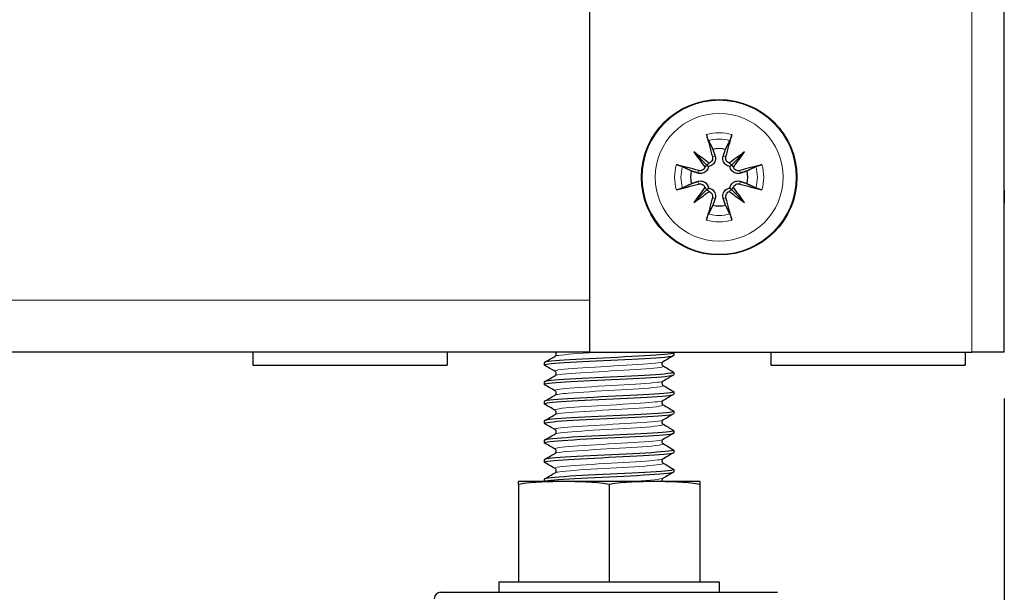
# Model space of a CAD drawing. Units: millimetres. Extents: x -5 to 1217, y 0 to 807.
# Drawn here: x 991 to 1067, y 273 to 317 of the extents above; entities that cross this region are included whole.
import ezdxf

# ---------------------------------------------------------------- set-up
doc = ezdxf.new("R2010")
doc.units = ezdxf.units.MM
for name, color, linetype, lineweight in [('Dimension', 7, 'Continuous', 15), ('Dimension @ 7.1429', 7, 'Continuous', 15), ('Visible (ISO)', 7, 'Continuous', 25), ('Visible Narrow (ISO)', 7, 'Continuous', 15)]:
    doc.layers.add(name, color=color, linetype=linetype, lineweight=lineweight)
doc.styles.add('titelhoek', font='arial.ttf')
doc.dimstyles.get("Standard").update_dxf_attribs({"dimtxt": 2.5, "dimasz": 2.5, "dimexe": 0.5, "dimexo": 0.5, "dimgap": 0.5, "dimtad": 1, "dimtxsty": 'titelhoek', "dimcen": 0, "dimadec": 0, "dimazin": 2, "dimtfac": 1, "dimtofl": 0, "dimtmove": 0, "dimatfit": 3, "dimfxl": 0, "dimtolj": 1, "dimtzin": 0, "dimarcsym": 0})

# ---------------------------------------------------------------- blocks, each defined once
blk = doc.blocks.new('*D18')
at = {"layer": 'Defpoints', "color": 0, "transparency": 16777216}
for p in [(767, 302.5), (1067, 291.65), (1067, 219.755)]:
    blk.add_point(p, dxfattribs=at)
at = {"layer": 'Dimension', "color": 0, "linetype": 'ByBlock', "lineweight": -2, "transparency": 16777216}
for p, q in [((767, 298.929), (767, 216.184)), ((1067, 288.079), (1067, 216.184)), ((784.857, 219.755), (1049.143, 219.755))]:
    blk.add_line(p, q, dxfattribs=at)
at = {"layer": 'Dimension', "color": 0, "transparency": 16777216}
for points in [[(784.857, 222.732), (784.857, 216.779), (767, 219.755)], [(1049.143, 222.732), (1049.143, 216.779), (1067, 219.755)]]:
    blk.add_solid(points, dxfattribs=at)
at = {"layer": 'Dimension', "color": 0, "transparency": 16777216, "insert": (917, 232.45), "char_height": 17.8571, "attachment_point": 5, "style": 'titelhoek'}
blk.add_mtext('\\A1;300', dxfattribs=at)

msp = doc.modelspace()

# ---------------------------------------------------------------- linework, layer by layer
at = {"layer": 'Visible (ISO)'}
for p, q in [((1035, 449), (1035, 291.65)), ((1067, 291.65), (1067, 449)), ((1043.046, 307.104), (1044.033, 306.117)), ((1046.954, 307.104), (1045.967, 306.117)), ((1044.033, 306.117), (1044.163, 305.987)), ((1045.967, 306.117), (1045.837, 305.987)), ((1043.046, 303.196), (1044.033, 304.183)), ((1044.033, 304.183), (1044.163, 304.313)), ((1045.967, 304.183), (1045.837, 304.313)), ((1046.954, 303.196), (1045.967, 304.183)), ((1067, 304.15), (1067.01, 304.15)), ((1067.01, 304.15), (1067.01, 303.15)), ((1067, 303.15), (1067.01, 303.15)), ((1035, 291.65), (917.5, 291.65)), ((1009, 291.65), (1009, 290.65)), ((1024, 291.65), (1024, 290.65)), ((1035, 291.65), (1064.5, 291.65)), ((1041.5, 291.587), (1041.5, 291.4)), ((1049, 291.65), (1049, 290.65)), ((1064, 291.65), (1064, 290.65)), ((1067, 291.65), (1064.5, 291.65)), ((1009, 290.65), (1024, 290.65)), ((1031.5, 290.837), (1031.5, 290.65)), ((1049, 290.65), (1064, 290.65)), ((1041.5, 290.087), (1041.5, 289.9)), ((1031.5, 289.337), (1031.5, 289.15)), ((1041.5, 288.587), (1041.5, 288.4)), ((1031.5, 287.837), (1031.5, 287.65)), ((1041.5, 287.087), (1041.5, 286.9)), ((1031.5, 286.337), (1031.5, 286.15)), ((1041.5, 285.587), (1041.5, 285.4)), ((1031.5, 284.837), (1031.5, 284.65)), ((1041.5, 284.087), (1041.5, 283.9)), ((1031.5, 283.337), (1031.5, 283.15)), ((1041.5, 282.587), (1041.5, 282.4)), ((1029.5, 281.434), (1029.5, 281.65)), ((1033, 281.65), (1029.5, 281.65)), ((1029.5, 281.434), (1029.5, 273.9)), ((1031.5, 281.837), (1031.5, 281.65)), ((1040, 281.65), (1033, 281.65)), ((1036.5, 281.434), (1036.5, 273.9)), ((1043.5, 281.65), (1040, 281.65)), ((1043.5, 281.65), (1043.5, 281.434)), ((1043.5, 281.434), (1043.5, 273.9)), ((1028, 273.9), (1045, 273.9)), ((1028, 273.9), (1028, 273.1)), ((1045, 273.9), (1045, 273.1)), ((1023.5, 273.1), (1049.5, 273.1))]:
    msp.add_line(p, q, dxfattribs=at)
msp.add_circle((1045, 305.15), 6, dxfattribs=at)
for centre, radius, start, end in [((1045, 305.15), 2.211, 77.19943, 102.80057), ((1045, 305.15), 2.211, 167.19943, 192.80057), ((1045, 305.15), 2.211, 347.19943, 12.80057), ((1045, 305.15), 2.211, 257.19943, 282.80057), ((1023.5, 272.6), 0.5, 90, 180)]:
    msp.add_arc(centre, radius, start, end, dxfattribs=at)
for centre, major_axis, ratio, start_param, end_param in [((1045.767, 305.373), (2.777, -9.573), 0.087156, 4.359751, 4.543694), ((1044.233, 305.373), (2.777, 9.573), 0.087156, 4.881084, 5.065027), ((1046.044, 305.973), (-6.137, 7.779), 0.173648, 1.290109, 1.440199), ((1044.177, 304.106), (7.779, -6.137), 0.173648, 1.701394, 1.851484), ((1045.823, 304.106), (7.779, 6.137), 0.173648, 1.290109, 1.440199), ((1043.956, 305.973), (-6.137, -7.779), 0.173648, 1.701394, 1.851484), ((1044.777, 304.383), (-9.573, 2.777), 0.087156, 4.881084, 5.065027), ((1043.677, 306.186), (-0.31, -0.245), 0.868224, 1.622036, 2.21208), ((1043.964, 306.473), (-0.245, -0.31), 0.868224, 0.929512, 1.519557), ((1046.036, 306.473), (-0.245, 0.31), 0.868224, 1.622036, 2.21208), ((1046.323, 306.186), (-0.31, 0.245), 0.868224, 0.929512, 1.519557), ((1045.223, 304.383), (-9.573, -2.777), 0.087156, 4.359751, 4.543694), ((1044.777, 305.917), (9.573, 2.777), 0.087156, 4.359751, 4.543694), ((1046.044, 304.327), (6.137, 7.779), 0.173648, 1.701394, 1.851484), ((1044.177, 306.194), (-7.779, -6.137), 0.173648, 1.290109, 1.440199), ((1043.677, 304.114), (0.31, -0.245), 0.868224, 0.929512, 1.519557), ((1043.964, 303.827), (0.245, -0.31), 0.868224, 1.622036, 2.21208), ((1046.036, 303.827), (0.245, 0.31), 0.868224, 0.929512, 1.519557), ((1045.823, 306.194), (-7.779, 6.137), 0.173648, 1.701394, 1.851484), ((1046.323, 304.114), (0.31, 0.245), 0.868224, 1.622036, 2.21208), ((1043.956, 304.327), (6.137, -7.779), 0.173648, 1.290109, 1.440199), ((1045.223, 305.917), (9.573, -2.777), 0.087156, 4.881084, 5.065027), ((1045.767, 304.927), (-2.777, -9.573), 0.087156, 4.881084, 5.065027), ((1044.233, 304.927), (-2.777, 9.573), 0.087156, 4.359751, 4.543694)]:
    msp.add_ellipse(centre, major_axis=major_axis, ratio=ratio, start_param=start_param, end_param=end_param, dxfattribs=at)
for points, knots in [([(1044.18, 307.981), (1044.171, 307.998), (1044.161, 308.024), (1044.138, 308.083), (1044.121, 308.13), (1044.093, 308.216), (1044.075, 308.272), (1044.049, 308.361), (1044.036, 308.41), (1044.025, 308.452)], [0.13629243, 0.13629243, 0.13629243, 0.13629243, 0.14844972, 0.14844972, 0.16326595, 0.16326595, 0.17805472, 0.17805472, 0.19124803, 0.19124803, 0.19124803, 0.19124803]), ([(1045.975, 308.452), (1045.964, 308.41), (1045.951, 308.361), (1045.925, 308.272), (1045.907, 308.216), (1045.879, 308.13), (1045.862, 308.083), (1045.839, 308.024), (1045.829, 307.998), (1045.82, 307.981)], [0.04616198, 0.04616198, 0.04616198, 0.04616198, 0.05935529, 0.05935529, 0.07414406, 0.07414406, 0.08896028, 0.08896028, 0.10111758, 0.10111758, 0.10111758, 0.10111758]), ([(1044.682, 306.8), (1044.692, 306.772), (1044.7, 306.743), (1044.716, 306.655), (1044.719, 306.59), (1044.704, 306.46), (1044.685, 306.395), (1044.636, 306.289), (1044.604, 306.238), (1044.525, 306.146), (1044.477, 306.106), (1044.378, 306.044), (1044.32, 306.019), (1044.229, 305.995), (1044.196, 305.99), (1044.163, 305.987)], [0.2376564, 0.2376564, 0.2376564, 0.2376564, 0.2475742, 0.2475742, 0.2679618, 0.2679618, 0.2883493, 0.2883493, 0.3058366, 0.3058366, 0.323324, 0.323324, 0.3408113, 0.3408113, 0.3505362, 0.3505362, 0.3505362, 0.3505362]), ([(1044.479, 306.741), (1044.492, 306.692), (1044.497, 306.637), (1044.484, 306.529), (1044.466, 306.476), (1044.416, 306.387), (1044.381, 306.345), (1044.303, 306.282), (1044.262, 306.26), (1044.22, 306.245)], [0, 0, 0, 0, 0.01549629, 0.01549629, 0.03099259, 0.03099259, 0.04628136, 0.04628136, 0.05926282, 0.05926282, 0.05926282, 0.05926282]), ([(1045.837, 305.987), (1045.804, 305.99), (1045.771, 305.995), (1045.68, 306.019), (1045.622, 306.044), (1045.523, 306.106), (1045.475, 306.146), (1045.396, 306.238), (1045.364, 306.289), (1045.315, 306.395), (1045.296, 306.46), (1045.281, 306.59), (1045.284, 306.655), (1045.295, 306.714), (1045.3, 306.743), (1045.308, 306.772), (1045.318, 306.8)], [-0.102962, -0.102962, -0.102962, -0.102962, -0.0932371, -0.0932371, -0.0757497, -0.0757497, -0.0582624, -0.0582624, -0.0407751, -0.0407751, -0.0203876, -0.0203876, 0, 0, 0, 0.0099178, 0.0099178, 0.0099178, 0.0099178]), ([(1045.78, 306.245), (1045.773, 306.247), (1045.766, 306.25), (1045.71, 306.274), (1045.664, 306.305), (1045.592, 306.376), (1045.56, 306.422), (1045.518, 306.521), (1045.507, 306.575), (1045.506, 306.664), (1045.511, 306.703), (1045.521, 306.741)], [0.04431628, 0.04431628, 0.04431628, 0.04431628, 0.04637204, 0.04637204, 0.06160912, 0.06160912, 0.07694669, 0.07694669, 0.09228426, 0.09228426, 0.10368785, 0.10368785, 0.10368785, 0.10368785]), ([(1041.698, 306.125), (1041.74, 306.114), (1041.789, 306.101), (1041.878, 306.075), (1041.934, 306.057), (1042.02, 306.029), (1042.067, 306.012), (1042.126, 305.989), (1042.152, 305.979), (1042.169, 305.97)], [0.04616198, 0.04616198, 0.04616198, 0.04616198, 0.05935529, 0.05935529, 0.07414406, 0.07414406, 0.08896028, 0.08896028, 0.10111758, 0.10111758, 0.10111758, 0.10111758]), ([(1044.163, 305.987), (1044.16, 305.954), (1044.155, 305.921), (1044.131, 305.83), (1044.106, 305.772), (1044.044, 305.673), (1044.004, 305.625), (1043.912, 305.546), (1043.861, 305.514), (1043.755, 305.465), (1043.69, 305.446), (1043.56, 305.431), (1043.495, 305.434), (1043.436, 305.445), (1043.407, 305.45), (1043.378, 305.458), (1043.35, 305.468)], [-0.102962, -0.102962, -0.102962, -0.102962, -0.0932371, -0.0932371, -0.0757497, -0.0757497, -0.0582624, -0.0582624, -0.0407751, -0.0407751, -0.0203876, -0.0203876, 0, 0, 0, 0.0099178, 0.0099178, 0.0099178, 0.0099178]), ([(1043.905, 305.93), (1043.903, 305.923), (1043.9, 305.917), (1043.877, 305.86), (1043.845, 305.814), (1043.774, 305.742), (1043.728, 305.71), (1043.629, 305.668), (1043.575, 305.657), (1043.486, 305.656), (1043.447, 305.661), (1043.409, 305.671)], [0.04431238, 0.04431238, 0.04431238, 0.04431238, 0.04631672, 0.04631672, 0.06160909, 0.06160909, 0.07694666, 0.07694666, 0.09228422, 0.09228422, 0.10368782, 0.10368782, 0.10368782, 0.10368782]), ([(1046.65, 305.468), (1046.622, 305.458), (1046.593, 305.45), (1046.505, 305.434), (1046.44, 305.431), (1046.31, 305.446), (1046.245, 305.465), (1046.139, 305.514), (1046.088, 305.546), (1045.996, 305.625), (1045.956, 305.673), (1045.894, 305.772), (1045.869, 305.83), (1045.845, 305.921), (1045.84, 305.954), (1045.837, 305.987)], [0.2376564, 0.2376564, 0.2376564, 0.2376564, 0.2475742, 0.2475742, 0.2679618, 0.2679618, 0.2883493, 0.2883493, 0.3058366, 0.3058366, 0.323324, 0.323324, 0.3408113, 0.3408113, 0.3505362, 0.3505362, 0.3505362, 0.3505362]), ([(1046.591, 305.671), (1046.542, 305.658), (1046.487, 305.653), (1046.378, 305.666), (1046.325, 305.684), (1046.236, 305.734), (1046.194, 305.77), (1046.132, 305.848), (1046.11, 305.889), (1046.095, 305.93)], [0, 0, 0, 0, 0.01554902, 0.01554902, 0.03109804, 0.03109804, 0.04633411, 0.04633411, 0.059263, 0.059263, 0.059263, 0.059263]), ([(1047.831, 305.97), (1047.848, 305.979), (1047.874, 305.989), (1047.933, 306.012), (1047.98, 306.029), (1048.066, 306.057), (1048.122, 306.075), (1048.211, 306.101), (1048.26, 306.114), (1048.302, 306.125)], [0.13629243, 0.13629243, 0.13629243, 0.13629243, 0.14844972, 0.14844972, 0.16326595, 0.16326595, 0.17805472, 0.17805472, 0.19124803, 0.19124803, 0.19124803, 0.19124803]), ([(1043.35, 304.832), (1043.378, 304.842), (1043.407, 304.85), (1043.495, 304.866), (1043.56, 304.869), (1043.69, 304.854), (1043.755, 304.835), (1043.861, 304.786), (1043.912, 304.754), (1044.004, 304.675), (1044.044, 304.627), (1044.106, 304.528), (1044.131, 304.47), (1044.155, 304.379), (1044.16, 304.346), (1044.163, 304.313)], [0.2376564, 0.2376564, 0.2376564, 0.2376564, 0.2475742, 0.2475742, 0.2679618, 0.2679618, 0.2883493, 0.2883493, 0.3058366, 0.3058366, 0.323324, 0.323324, 0.3408113, 0.3408113, 0.3505362, 0.3505362, 0.3505362, 0.3505362]), ([(1045.837, 304.313), (1045.84, 304.346), (1045.845, 304.379), (1045.869, 304.47), (1045.894, 304.528), (1045.956, 304.627), (1045.996, 304.675), (1046.088, 304.754), (1046.139, 304.786), (1046.245, 304.835), (1046.31, 304.854), (1046.44, 304.869), (1046.505, 304.866), (1046.564, 304.855), (1046.593, 304.85), (1046.622, 304.842), (1046.65, 304.832)], [-0.102962, -0.102962, -0.102962, -0.102962, -0.0932371, -0.0932371, -0.0757497, -0.0757497, -0.0582624, -0.0582624, -0.0407751, -0.0407751, -0.0203876, -0.0203876, 0, 0, 0, 0.0099178, 0.0099178, 0.0099178, 0.0099178]), ([(1042.169, 304.33), (1042.152, 304.321), (1042.126, 304.311), (1042.067, 304.288), (1042.02, 304.271), (1041.934, 304.243), (1041.878, 304.225), (1041.789, 304.199), (1041.74, 304.186), (1041.698, 304.175)], [0.13629243, 0.13629243, 0.13629243, 0.13629243, 0.14844972, 0.14844972, 0.16326595, 0.16326595, 0.17805472, 0.17805472, 0.19124803, 0.19124803, 0.19124803, 0.19124803]), ([(1043.409, 304.629), (1043.458, 304.642), (1043.513, 304.647), (1043.622, 304.634), (1043.675, 304.616), (1043.764, 304.566), (1043.806, 304.53), (1043.868, 304.452), (1043.89, 304.411), (1043.905, 304.37)], [0, 0, 0, 0, 0.01554902, 0.01554902, 0.03109804, 0.03109804, 0.04633411, 0.04633411, 0.059263, 0.059263, 0.059263, 0.059263]), ([(1044.163, 304.313), (1044.196, 304.31), (1044.229, 304.305), (1044.32, 304.281), (1044.378, 304.256), (1044.477, 304.194), (1044.525, 304.154), (1044.604, 304.062), (1044.636, 304.011), (1044.685, 303.905), (1044.704, 303.84), (1044.719, 303.71), (1044.716, 303.645), (1044.705, 303.586), (1044.7, 303.557), (1044.692, 303.528), (1044.682, 303.5)], [-0.102962, -0.102962, -0.102962, -0.102962, -0.0932371, -0.0932371, -0.0757497, -0.0757497, -0.0582624, -0.0582624, -0.0407751, -0.0407751, -0.0203876, -0.0203876, 0, 0, 0, 0.0099178, 0.0099178, 0.0099178, 0.0099178]), ([(1044.22, 304.055), (1044.227, 304.053), (1044.234, 304.05), (1044.29, 304.026), (1044.336, 303.995), (1044.408, 303.924), (1044.44, 303.878), (1044.482, 303.779), (1044.493, 303.725), (1044.494, 303.636), (1044.489, 303.597), (1044.479, 303.559)], [0.04431628, 0.04431628, 0.04431628, 0.04431628, 0.04637204, 0.04637204, 0.06160912, 0.06160912, 0.07694669, 0.07694669, 0.09228426, 0.09228426, 0.10368785, 0.10368785, 0.10368785, 0.10368785]), ([(1045.318, 303.5), (1045.308, 303.528), (1045.3, 303.557), (1045.284, 303.645), (1045.281, 303.71), (1045.296, 303.84), (1045.315, 303.905), (1045.364, 304.011), (1045.396, 304.062), (1045.475, 304.154), (1045.523, 304.194), (1045.622, 304.256), (1045.68, 304.281), (1045.771, 304.305), (1045.804, 304.31), (1045.837, 304.313)], [0.2376564, 0.2376564, 0.2376564, 0.2376564, 0.2475742, 0.2475742, 0.2679618, 0.2679618, 0.2883493, 0.2883493, 0.3058366, 0.3058366, 0.323324, 0.323324, 0.3408113, 0.3408113, 0.3505362, 0.3505362, 0.3505362, 0.3505362]), ([(1045.521, 303.559), (1045.508, 303.608), (1045.503, 303.663), (1045.516, 303.772), (1045.534, 303.825), (1045.584, 303.914), (1045.62, 303.956), (1045.698, 304.018), (1045.739, 304.04), (1045.78, 304.055)], [0, 0, 0, 0, 0.01554902, 0.01554902, 0.03109804, 0.03109804, 0.04633411, 0.04633411, 0.059263, 0.059263, 0.059263, 0.059263]), ([(1046.095, 304.37), (1046.097, 304.377), (1046.1, 304.383), (1046.123, 304.44), (1046.155, 304.486), (1046.226, 304.558), (1046.272, 304.59), (1046.371, 304.632), (1046.425, 304.643), (1046.514, 304.644), (1046.553, 304.639), (1046.591, 304.629)], [0.04431238, 0.04431238, 0.04431238, 0.04431238, 0.04631672, 0.04631672, 0.06160909, 0.06160909, 0.07694666, 0.07694666, 0.09228422, 0.09228422, 0.10368782, 0.10368782, 0.10368782, 0.10368782]), ([(1048.302, 304.175), (1048.26, 304.186), (1048.211, 304.199), (1048.122, 304.225), (1048.066, 304.243), (1047.98, 304.271), (1047.933, 304.288), (1047.874, 304.311), (1047.848, 304.321), (1047.831, 304.33)], [0.04616198, 0.04616198, 0.04616198, 0.04616198, 0.05935529, 0.05935529, 0.07414406, 0.07414406, 0.08896028, 0.08896028, 0.10111758, 0.10111758, 0.10111758, 0.10111758]), ([(1044.025, 301.848), (1044.036, 301.89), (1044.049, 301.939), (1044.075, 302.028), (1044.093, 302.084), (1044.121, 302.17), (1044.138, 302.217), (1044.161, 302.276), (1044.171, 302.302), (1044.18, 302.319)], [0.04616198, 0.04616198, 0.04616198, 0.04616198, 0.05935529, 0.05935529, 0.07414406, 0.07414406, 0.08896028, 0.08896028, 0.10111758, 0.10111758, 0.10111758, 0.10111758]), ([(1045.82, 302.319), (1045.829, 302.302), (1045.839, 302.276), (1045.862, 302.217), (1045.879, 302.17), (1045.907, 302.084), (1045.925, 302.028), (1045.951, 301.939), (1045.964, 301.89), (1045.975, 301.848)], [0.13629243, 0.13629243, 0.13629243, 0.13629243, 0.14844972, 0.14844972, 0.16326595, 0.16326595, 0.17805472, 0.17805472, 0.19124803, 0.19124803, 0.19124803, 0.19124803]), ([(1031.517, 290.63), (1031.517, 290.63), (1031.517, 290.63), (1031.517, 290.63), (1031.395, 290.702), (1031.98, 290.773), (1033.063, 290.844), (1034.146, 290.915), (1035.704, 290.986), (1037.182, 291.058), (1038.659, 291.129), (1040.024, 291.2), (1040.79, 291.271), (1041.252, 291.314), (1041.49, 291.357), (1041.492, 291.4)], [-270.25948, -270.25948, -270.25948, -270.25948, -270.258698, -270.258698, -270.258698, -269.364042, -269.364042, -269.364042, -268.469425, -268.469425, -268.469425, -267.574845, -267.574845, -267.574845, -267.035376, -267.035376, -267.035376, -267.035376]), ([(1041.475, 291.607), (1041.53, 291.576), (1041.46, 291.544), (1041.257, 291.513), (1040.795, 291.441), (1039.659, 291.37), (1038.256, 291.298), (1036.854, 291.227), (1035.217, 291.155), (1033.932, 291.084), (1032.648, 291.012), (1031.744, 290.941), (1031.544, 290.869), (1031.515, 290.859), (1031.501, 290.848), (1031.502, 290.837)], [260.669679, 260.669679, 260.669679, 260.669679, 261.065379, 261.065379, 261.065379, 261.96408, 261.96408, 261.96408, 262.862373, 262.862373, 262.862373, 263.760269, 263.760269, 263.760269, 263.893783, 263.893783, 263.893783, 263.893783]), ([(1032.332, 291.33), (1032.337, 291.333), (1032.346, 291.338), (1032.367, 291.358), (1032.378, 291.369), (1032.403, 291.408), (1032.416, 291.44), (1032.422, 291.504), (1032.418, 291.535), (1032.399, 291.588), (1032.385, 291.609), (1032.361, 291.637), (1032.351, 291.645), (1032.344, 291.65)], [0, 0, 0, 0, 0.01558301, 0.01558301, 0.02719724, 0.02719724, 0.04331515, 0.04331515, 0.05712914, 0.05712914, 0.07132672, 0.07132672, 0.08387426, 0.08387426, 0.08387426, 0.08387426]), ([(1040.668, 290.908), (1040.663, 290.905), (1040.654, 290.899), (1040.633, 290.88), (1040.622, 290.868), (1040.597, 290.829), (1040.584, 290.797), (1040.578, 290.733), (1040.582, 290.702), (1040.601, 290.65), (1040.615, 290.628), (1040.641, 290.599), (1040.652, 290.59), (1040.663, 290.583), (1040.666, 290.581), (1040.668, 290.58)], [0, 0, 0, 0, 0.01558301, 0.01558301, 0.02719724, 0.02719724, 0.04331515, 0.04331515, 0.05712914, 0.05712914, 0.07132672, 0.07132672, 0.08578818, 0.08578818, 0.09248362, 0.09248362, 0.09248362, 0.09248362]), ([(1031.517, 289.13), (1031.514, 289.132), (1031.512, 289.134), (1031.51, 289.135), (1031.417, 289.206), (1032.032, 289.278), (1033.136, 289.349), (1034.239, 289.42), (1035.808, 289.491), (1037.281, 289.562), (1038.754, 289.634), (1040.101, 289.705), (1040.841, 289.776), (1041.27, 289.817), (1041.49, 289.859), (1041.492, 289.9)], [-276.542665, -276.542665, -276.542665, -276.542665, -276.522372, -276.522372, -276.522372, -275.627444, -275.627444, -275.627444, -274.732556, -274.732556, -274.732556, -273.837706, -273.837706, -273.837706, -273.318561, -273.318561, -273.318561, -273.318561]), ([(1041.475, 290.107), (1041.531, 290.075), (1041.457, 290.043), (1041.246, 290.011), (1040.776, 289.94), (1039.637, 289.868), (1038.237, 289.797), (1036.837, 289.726), (1035.205, 289.655), (1033.925, 289.583), (1032.646, 289.512), (1031.745, 289.441), (1031.545, 289.37), (1031.515, 289.359), (1031.501, 289.348), (1031.502, 289.337)], [266.952864, 266.952864, 266.952864, 266.952864, 267.355436, 267.355436, 267.355436, 268.25148, 268.25148, 268.25148, 269.147182, 269.147182, 269.147182, 270.042552, 270.042552, 270.042552, 270.176968, 270.176968, 270.176968, 270.176968]), ([(1032.332, 289.83), (1032.337, 289.833), (1032.346, 289.838), (1032.367, 289.858), (1032.378, 289.869), (1032.403, 289.908), (1032.416, 289.94), (1032.422, 290.004), (1032.418, 290.035), (1032.399, 290.088), (1032.385, 290.109), (1032.359, 290.139), (1032.348, 290.147), (1032.337, 290.155), (1032.334, 290.156), (1032.332, 290.158)], [0, 0, 0, 0, 0.01558301, 0.01558301, 0.02719724, 0.02719724, 0.04331515, 0.04331515, 0.05712914, 0.05712914, 0.07132672, 0.07132672, 0.08578818, 0.08578818, 0.09248362, 0.09248362, 0.09248362, 0.09248362]), ([(1040.668, 289.408), (1040.663, 289.405), (1040.654, 289.399), (1040.633, 289.38), (1040.622, 289.368), (1040.597, 289.329), (1040.584, 289.297), (1040.578, 289.233), (1040.582, 289.202), (1040.601, 289.15), (1040.615, 289.128), (1040.641, 289.099), (1040.652, 289.09), (1040.663, 289.083), (1040.666, 289.081), (1040.668, 289.08)], [0, 0, 0, 0, 0.01558301, 0.01558301, 0.02719724, 0.02719724, 0.04331515, 0.04331515, 0.05712914, 0.05712914, 0.07132672, 0.07132672, 0.08578818, 0.08578818, 0.09248362, 0.09248362, 0.09248362, 0.09248362]), ([(1031.517, 287.63), (1031.512, 287.633), (1031.508, 287.636), (1031.505, 287.639), (1031.438, 287.711), (1032.081, 287.782), (1033.202, 287.853), (1034.324, 287.924), (1035.901, 287.996), (1037.37, 288.067), (1038.839, 288.138), (1040.17, 288.209), (1040.886, 288.28), (1041.287, 288.32), (1041.491, 288.36), (1041.492, 288.4)], [-282.82585, -282.82585, -282.82585, -282.82585, -282.787981, -282.787981, -282.787981, -281.892774, -281.892774, -281.892774, -280.997607, -280.997607, -280.997607, -280.10248, -280.10248, -280.10248, -279.601746, -279.601746, -279.601746, -279.601746]), ([(1041.474, 288.607), (1041.532, 288.574), (1041.451, 288.541), (1041.222, 288.508), (1040.725, 288.435), (1039.544, 288.363), (1038.112, 288.291), (1036.682, 288.219), (1035.033, 288.147), (1033.768, 288.074), (1032.504, 288.002), (1031.651, 287.93), (1031.519, 287.858), (1031.506, 287.851), (1031.5, 287.844), (1031.501, 287.837)], [273.236049, 273.236049, 273.236049, 273.236049, 273.65337, 273.65337, 273.65337, 274.561014, 274.561014, 274.561014, 275.467496, 275.467496, 275.467496, 276.372857, 276.372857, 276.372857, 276.460154, 276.460154, 276.460154, 276.460154]), ([(1032.332, 288.33), (1032.337, 288.333), (1032.346, 288.338), (1032.367, 288.358), (1032.378, 288.369), (1032.403, 288.408), (1032.416, 288.44), (1032.422, 288.504), (1032.418, 288.535), (1032.399, 288.588), (1032.385, 288.609), (1032.359, 288.639), (1032.348, 288.647), (1032.337, 288.655), (1032.334, 288.656), (1032.332, 288.658)], [0, 0, 0, 0, 0.01558301, 0.01558301, 0.02719724, 0.02719724, 0.04331515, 0.04331515, 0.05712914, 0.05712914, 0.07132672, 0.07132672, 0.08578818, 0.08578818, 0.09248362, 0.09248362, 0.09248362, 0.09248362]), ([(1040.668, 287.908), (1040.663, 287.905), (1040.654, 287.899), (1040.633, 287.88), (1040.622, 287.868), (1040.597, 287.829), (1040.584, 287.797), (1040.578, 287.733), (1040.582, 287.702), (1040.601, 287.65), (1040.615, 287.628), (1040.641, 287.599), (1040.652, 287.59), (1040.663, 287.583), (1040.666, 287.581), (1040.668, 287.58)], [0, 0, 0, 0, 0.01558301, 0.01558301, 0.02719724, 0.02719724, 0.04331515, 0.04331515, 0.05712914, 0.05712914, 0.07132672, 0.07132672, 0.08578818, 0.08578818, 0.09248362, 0.09248362, 0.09248362, 0.09248362]), ([(1031.517, 286.13), (1031.51, 286.135), (1031.505, 286.139), (1031.502, 286.143), (1031.459, 286.214), (1032.125, 286.286), (1033.262, 286.357), (1034.4, 286.428), (1035.984, 286.499), (1037.45, 286.571), (1038.915, 286.642), (1040.23, 286.713), (1040.925, 286.784), (1041.301, 286.823), (1041.491, 286.861), (1041.492, 286.9)], [-289.109036, -289.109036, -289.109036, -289.109036, -289.055572, -289.055572, -289.055572, -288.160079, -288.160079, -288.160079, -287.264626, -287.264626, -287.264626, -286.369215, -286.369215, -286.369215, -285.884931, -285.884931, -285.884931, -285.884931]), ([(1041.475, 287.107), (1041.538, 287.07), (1041.428, 287.033), (1041.139, 286.996), (1040.58, 286.925), (1039.36, 286.853), (1037.921, 286.781), (1036.484, 286.71), (1034.858, 286.638), (1033.631, 286.567), (1032.404, 286.495), (1031.6, 286.424), (1031.509, 286.352), (1031.503, 286.347), (1031.5, 286.342), (1031.501, 286.337)], [279.519235, 279.519235, 279.519235, 279.519235, 279.983909, 279.983909, 279.983909, 280.884275, 280.884275, 280.884275, 281.783761, 281.783761, 281.783761, 282.682406, 282.682406, 282.682406, 282.743339, 282.743339, 282.743339, 282.743339]), ([(1032.332, 286.83), (1032.337, 286.833), (1032.346, 286.838), (1032.367, 286.858), (1032.378, 286.869), (1032.403, 286.908), (1032.416, 286.94), (1032.422, 287.004), (1032.418, 287.035), (1032.399, 287.088), (1032.385, 287.109), (1032.359, 287.139), (1032.348, 287.147), (1032.337, 287.155), (1032.334, 287.156), (1032.332, 287.158)], [0, 0, 0, 0, 0.01558301, 0.01558301, 0.02719724, 0.02719724, 0.04331515, 0.04331515, 0.05712914, 0.05712914, 0.07132672, 0.07132672, 0.08578818, 0.08578818, 0.09248362, 0.09248362, 0.09248362, 0.09248362]), ([(1040.668, 286.408), (1040.663, 286.405), (1040.654, 286.399), (1040.633, 286.38), (1040.622, 286.368), (1040.597, 286.329), (1040.584, 286.297), (1040.578, 286.233), (1040.582, 286.202), (1040.601, 286.15), (1040.615, 286.128), (1040.641, 286.099), (1040.652, 286.09), (1040.663, 286.083), (1040.666, 286.081), (1040.668, 286.08)], [0, 0, 0, 0, 0.01558301, 0.01558301, 0.02719724, 0.02719724, 0.04331515, 0.04331515, 0.05712914, 0.05712914, 0.07132672, 0.07132672, 0.08578818, 0.08578818, 0.09248362, 0.09248362, 0.09248362, 0.09248362]), ([(1031.518, 284.63), (1031.508, 284.636), (1031.502, 284.641), (1031.501, 284.646), (1031.477, 284.718), (1032.164, 284.789), (1033.315, 284.86), (1034.466, 284.931), (1036.057, 285.003), (1037.519, 285.074), (1038.981, 285.145), (1040.282, 285.217), (1040.958, 285.288), (1041.313, 285.325), (1041.491, 285.363), (1041.492, 285.4)], [-295.392221, -295.392221, -295.392221, -295.392221, -295.325195, -295.325195, -295.325195, -294.429409, -294.429409, -294.429409, -293.533664, -293.533664, -293.533664, -292.637962, -292.637962, -292.637962, -292.168117, -292.168117, -292.168117, -292.168117]), ([(1041.475, 285.607), (1041.538, 285.57), (1041.427, 285.533), (1041.135, 285.496), (1040.576, 285.425), (1039.365, 285.353), (1037.936, 285.282), (1036.509, 285.211), (1034.892, 285.14), (1033.664, 285.069), (1032.419, 284.996), (1031.6, 284.924), (1031.509, 284.852), (1031.503, 284.847), (1031.5, 284.842), (1031.501, 284.837)], [285.80242, 285.80242, 285.80242, 285.80242, 286.26933, 286.26933, 286.26933, 287.164335, 287.164335, 287.164335, 288.058723, 288.058723, 288.058723, 288.966256, 288.966256, 288.966256, 289.026524, 289.026524, 289.026524, 289.026524]), ([(1032.332, 285.33), (1032.337, 285.333), (1032.346, 285.338), (1032.367, 285.358), (1032.378, 285.369), (1032.403, 285.408), (1032.416, 285.44), (1032.422, 285.504), (1032.418, 285.535), (1032.399, 285.588), (1032.385, 285.609), (1032.359, 285.639), (1032.348, 285.647), (1032.337, 285.655), (1032.334, 285.656), (1032.332, 285.658)], [0, 0, 0, 0, 0.01558301, 0.01558301, 0.02719724, 0.02719724, 0.04331515, 0.04331515, 0.05712914, 0.05712914, 0.07132672, 0.07132672, 0.08578818, 0.08578818, 0.09248362, 0.09248362, 0.09248362, 0.09248362]), ([(1040.668, 284.908), (1040.663, 284.905), (1040.654, 284.899), (1040.633, 284.88), (1040.622, 284.868), (1040.597, 284.829), (1040.584, 284.797), (1040.578, 284.733), (1040.582, 284.702), (1040.601, 284.65), (1040.615, 284.628), (1040.641, 284.599), (1040.652, 284.59), (1040.663, 284.583), (1040.666, 284.581), (1040.668, 284.58)], [0, 0, 0, 0, 0.01558301, 0.01558301, 0.02719724, 0.02719724, 0.04331515, 0.04331515, 0.05712914, 0.05712914, 0.07132672, 0.07132672, 0.08578818, 0.08578818, 0.09248362, 0.09248362, 0.09248362, 0.09248362]), ([(1031.518, 283.13), (1031.507, 283.137), (1031.501, 283.143), (1031.5, 283.149), (1031.494, 283.22), (1032.199, 283.292), (1033.361, 283.363), (1034.523, 283.434), (1036.12, 283.506), (1037.578, 283.577), (1039.036, 283.648), (1040.326, 283.719), (1040.986, 283.791), (1041.323, 283.827), (1041.491, 283.864), (1041.492, 283.9)], [-301.675406, -301.675406, -301.675406, -301.675406, -301.5969, -301.5969, -301.5969, -300.700813, -300.700813, -300.700813, -299.804769, -299.804769, -299.804769, -298.908769, -298.908769, -298.908769, -298.451302, -298.451302, -298.451302, -298.451302]), ([(1041.475, 284.107), (1041.541, 284.068), (1041.414, 284.029), (1041.091, 283.99), (1040.499, 283.919), (1039.258, 283.847), (1037.814, 283.776), (1036.373, 283.705), (1034.759, 283.633), (1033.553, 283.562), (1032.348, 283.491), (1031.573, 283.42), (1031.505, 283.348), (1031.502, 283.345), (1031.5, 283.341), (1031.5, 283.337)], [292.085605, 292.085605, 292.085605, 292.085605, 292.575249, 292.575249, 292.575249, 293.473012, 293.473012, 293.473012, 294.36929, 294.36929, 294.36929, 295.26423, 295.26423, 295.26423, 295.309709, 295.309709, 295.309709, 295.309709]), ([(1032.332, 283.83), (1032.337, 283.833), (1032.346, 283.838), (1032.367, 283.858), (1032.378, 283.869), (1032.403, 283.908), (1032.416, 283.94), (1032.422, 284.004), (1032.418, 284.035), (1032.399, 284.088), (1032.385, 284.109), (1032.359, 284.139), (1032.348, 284.147), (1032.337, 284.155), (1032.334, 284.156), (1032.332, 284.158)], [0, 0, 0, 0, 0.01558301, 0.01558301, 0.02719724, 0.02719724, 0.04331515, 0.04331515, 0.05712914, 0.05712914, 0.07132672, 0.07132672, 0.08578818, 0.08578818, 0.09248362, 0.09248362, 0.09248362, 0.09248362]), ([(1040.668, 283.408), (1040.663, 283.405), (1040.654, 283.399), (1040.633, 283.38), (1040.622, 283.368), (1040.597, 283.329), (1040.584, 283.297), (1040.578, 283.233), (1040.582, 283.202), (1040.601, 283.15), (1040.615, 283.128), (1040.641, 283.099), (1040.652, 283.09), (1040.663, 283.083), (1040.666, 283.081), (1040.668, 283.08)], [0, 0, 0, 0, 0.01558301, 0.01558301, 0.02719724, 0.02719724, 0.04331515, 0.04331515, 0.05712914, 0.05712914, 0.07132672, 0.07132672, 0.08578818, 0.08578818, 0.09248362, 0.09248362, 0.09248362, 0.09248362]), ([(1041.475, 282.607), (1041.542, 282.567), (1041.408, 282.527), (1041.068, 282.488), (1040.454, 282.415), (1039.181, 282.343), (1037.715, 282.271), (1036.262, 282.2), (1034.65, 282.128), (1033.461, 282.057), (1032.262, 281.984), (1031.518, 281.912), (1031.5, 281.84), (1031.5, 281.839), (1031.5, 281.838), (1031.5, 281.837)], [298.368791, 298.368791, 298.368791, 298.368791, 298.869809, 298.869809, 298.869809, 299.776608, 299.776608, 299.776608, 300.675454, 300.675454, 300.675454, 301.581224, 301.581224, 301.581224, 301.592895, 301.592895, 301.592895, 301.592895]), ([(1031.5, 281.65), (1031.5, 281.722), (1032.22, 281.794), (1033.399, 281.865), (1034.571, 281.937), (1036.171, 282.008), (1037.627, 282.079), (1039.082, 282.151), (1040.362, 282.222), (1041.008, 282.293), (1041.331, 282.329), (1041.492, 282.364), (1041.492, 282.4)], [-307.87608, -307.87608, -307.87608, -307.87608, -306.974342, -306.974342, -306.974342, -306.077992, -306.077992, -306.077992, -305.181686, -305.181686, -305.181686, -304.734487, -304.734487, -304.734487, -304.734487]), ([(1032.332, 282.33), (1032.337, 282.333), (1032.346, 282.338), (1032.367, 282.358), (1032.378, 282.369), (1032.403, 282.408), (1032.416, 282.44), (1032.422, 282.504), (1032.418, 282.535), (1032.399, 282.588), (1032.385, 282.609), (1032.359, 282.639), (1032.348, 282.647), (1032.337, 282.655), (1032.334, 282.656), (1032.332, 282.658)], [0, 0, 0, 0, 0.01558301, 0.01558301, 0.02719724, 0.02719724, 0.04331515, 0.04331515, 0.05712914, 0.05712914, 0.07132672, 0.07132672, 0.08578818, 0.08578818, 0.09248362, 0.09248362, 0.09248362, 0.09248362]), ([(1040.668, 281.908), (1040.663, 281.905), (1040.654, 281.899), (1040.633, 281.88), (1040.622, 281.868), (1040.597, 281.829), (1040.584, 281.797), (1040.578, 281.733), (1040.582, 281.702), (1040.595, 281.667), (1040.599, 281.658), (1040.603, 281.65)], [0, 0, 0, 0, 0.01558301, 0.01558301, 0.02719724, 0.02719724, 0.04331515, 0.04331515, 0.05712914, 0.05712914, 0.06213825, 0.06213825, 0.06213825, 0.06213825])]:
    msp.add_open_spline(points, degree=3, knots=knots, dxfattribs=at)
for points, weights in [([(1044.18, 307.981), (1044.368, 307.597), (1044.51, 307.306)], [1.00361101028, 1.01184991809, 1]), ([(1045.49, 307.306), (1045.632, 307.597), (1045.82, 307.981)], [1, 1.01184991809, 1.00361101028]), ([(1044.51, 307.306), (1044.608, 307.019), (1044.682, 306.8)], [1, 1.14004884189, 1.2754895617]), ([(1045.318, 306.8), (1045.392, 307.019), (1045.49, 307.306)], [1.27548956173, 1.14004884191, 1]), ([(1042.844, 305.64), (1042.553, 305.782), (1042.169, 305.97)], [1, 1.01184991809, 1.00361101028]), ([(1043.35, 305.468), (1043.131, 305.542), (1042.844, 305.64)], [1.27548956173, 1.14004884191, 1]), ([(1047.156, 305.64), (1046.869, 305.542), (1046.65, 305.468)], [1, 1.14004884189, 1.2754895617]), ([(1047.831, 305.97), (1047.447, 305.782), (1047.156, 305.64)], [1.00361101028, 1.01184991809, 1]), ([(1042.844, 304.66), (1043.131, 304.758), (1043.35, 304.832)], [1, 1.14004884189, 1.2754895617]), ([(1046.65, 304.832), (1046.869, 304.758), (1047.156, 304.66)], [1.27548956173, 1.14004884191, 1]), ([(1042.169, 304.33), (1042.553, 304.518), (1042.844, 304.66)], [1.00361101028, 1.01184991809, 1]), ([(1047.156, 304.66), (1047.447, 304.518), (1047.831, 304.33)], [1, 1.01184991809, 1.00361101028]), ([(1044.682, 303.5), (1044.608, 303.281), (1044.51, 302.994)], [1.27548956173, 1.14004884191, 1]), ([(1045.49, 302.994), (1045.392, 303.281), (1045.318, 303.5)], [1, 1.14004884189, 1.2754895617]), ([(1044.51, 302.994), (1044.368, 302.703), (1044.18, 302.319)], [1, 1.01184991809, 1.00361101028]), ([(1045.82, 302.319), (1045.632, 302.703), (1045.49, 302.994)], [1.00361101028, 1.0118499181, 1])]:
    msp.add_rational_spline(points, weights, degree=2, dxfattribs=at)
for points in [[(1031.517, 290.857), (1031.789, 291.015), (1032.06, 291.172), (1032.332, 291.33)], [(1041.483, 291.38), (1041.211, 291.223), (1040.94, 291.065), (1040.668, 290.908)], [(1041.409, 291.65), (1041.434, 291.636), (1041.458, 291.621), (1041.483, 291.607)], [(1032.332, 290.158), (1032.06, 290.315), (1031.789, 290.473), (1031.517, 290.63)], [(1040.668, 290.58), (1040.94, 290.422), (1041.211, 290.265), (1041.483, 290.107)], [(1031.517, 289.357), (1031.789, 289.515), (1032.06, 289.672), (1032.332, 289.83)], [(1041.483, 289.88), (1041.211, 289.723), (1040.94, 289.565), (1040.668, 289.408)], [(1032.332, 288.658), (1032.06, 288.815), (1031.789, 288.973), (1031.517, 289.13)], [(1040.668, 289.08), (1040.94, 288.922), (1041.211, 288.765), (1041.483, 288.607)], [(1031.517, 287.857), (1031.789, 288.015), (1032.06, 288.172), (1032.332, 288.33)], [(1041.483, 288.38), (1041.211, 288.223), (1040.94, 288.065), (1040.668, 287.908)], [(1032.332, 287.158), (1032.06, 287.315), (1031.789, 287.473), (1031.517, 287.63)], [(1040.668, 287.58), (1040.94, 287.422), (1041.211, 287.265), (1041.483, 287.107)], [(1031.517, 286.357), (1031.789, 286.515), (1032.06, 286.672), (1032.332, 286.83)], [(1041.483, 286.88), (1041.211, 286.723), (1040.94, 286.565), (1040.668, 286.408)], [(1032.332, 285.658), (1032.06, 285.815), (1031.789, 285.973), (1031.517, 286.13)], [(1040.668, 286.08), (1040.94, 285.922), (1041.211, 285.765), (1041.483, 285.607)], [(1031.517, 284.857), (1031.789, 285.015), (1032.06, 285.172), (1032.332, 285.33)], [(1041.483, 285.38), (1041.211, 285.223), (1040.94, 285.065), (1040.668, 284.908)], [(1032.332, 284.158), (1032.06, 284.315), (1031.789, 284.473), (1031.517, 284.63)], [(1040.668, 284.58), (1040.94, 284.422), (1041.211, 284.265), (1041.483, 284.107)], [(1031.517, 283.357), (1031.789, 283.515), (1032.06, 283.672), (1032.332, 283.83)], [(1041.483, 283.88), (1041.211, 283.723), (1040.94, 283.565), (1040.668, 283.408)], [(1032.332, 282.658), (1032.06, 282.815), (1031.789, 282.973), (1031.517, 283.13)], [(1040.668, 283.08), (1040.94, 282.922), (1041.211, 282.765), (1041.483, 282.607)], [(1031.517, 281.857), (1031.789, 282.015), (1032.06, 282.172), (1032.332, 282.33)], [(1041.483, 282.38), (1041.211, 282.223), (1040.94, 282.065), (1040.668, 281.908)], [(1033, 281.65), (1031.895, 281.65), (1030.688, 281.611), (1029.5, 281.434)], [(1036.5, 281.434), (1035.312, 281.611), (1034.105, 281.65), (1033, 281.65)], [(1040, 281.65), (1038.895, 281.65), (1037.688, 281.611), (1036.5, 281.434)], [(1043.5, 281.434), (1042.312, 281.611), (1041.105, 281.65), (1040, 281.65)]]:
    msp.add_open_spline(points, degree=3, dxfattribs=at)
at = {"layer": 'Visible Narrow (ISO)'}
for p, q in [((1064.5, 291.65), (1064.5, 449)), ((1044.479, 306.741), (1044.682, 306.8)), ((1045.521, 306.741), (1045.318, 306.8)), ((1043.409, 305.671), (1043.35, 305.468)), ((1046.591, 305.671), (1046.65, 305.468)), ((1043.409, 304.629), (1043.35, 304.832)), ((1046.591, 304.629), (1046.65, 304.832)), ((1044.479, 303.559), (1044.682, 303.5)), ((1045.521, 303.559), (1045.318, 303.5)), ((1035, 295.65), (917.5, 295.65))]:
    msp.add_line(p, q, dxfattribs=at)
for radius in [5.943, 4.93]:
    msp.add_circle((1045, 305.15), radius, dxfattribs=at)
for radius, start, end in [(3.443, 73.55422, 106.44578), (2.947, 73.84419, 106.15581), (3.443, 163.55422, 196.44578), (2.947, 163.84419, 196.15581), (2.947, 343.84419, 16.15581), (3.443, 343.55422, 16.44578), (3.443, 253.55422, 286.44578), (2.947, 253.84419, 286.15581)]:
    msp.add_arc((1045, 305.15), radius, start, end, dxfattribs=at)
for points, knots in [([(1035.953, 291.65), (1035.774, 291.64), (1035.596, 291.629), (1035.421, 291.619), (1034.153, 291.544), (1033.071, 291.469), (1032.596, 291.395), (1032.459, 291.373), (1032.373, 291.351), (1032.338, 291.33)], [262.453886, 262.453886, 262.453886, 262.453886, 262.583628, 262.583628, 262.583628, 263.523249, 263.523249, 263.523249, 263.795371, 263.795371, 263.795371, 263.795371]), ([(1040.667, 290.908), (1040.654, 290.9), (1040.634, 290.892), (1040.608, 290.884), (1040.353, 290.81), (1039.458, 290.735), (1038.271, 290.66), (1037.085, 290.586), (1035.636, 290.511), (1034.488, 290.437), (1033.34, 290.362), (1032.521, 290.287), (1032.348, 290.213), (1032.306, 290.194), (1032.303, 290.176), (1032.337, 290.158)], [267.133788, 267.133788, 267.133788, 267.133788, 267.23135, 267.23135, 267.23135, 268.169536, 268.169536, 268.169536, 269.107308, 269.107308, 269.107308, 270.044676, 270.044676, 270.044676, 270.275381, 270.275381, 270.275381, 270.275381]), ([(1040.661, 290.58), (1040.71, 290.553), (1040.68, 290.526), (1040.566, 290.498), (1040.253, 290.424), (1039.307, 290.349), (1038.098, 290.275), (1036.888, 290.2), (1035.444, 290.126), (1034.326, 290.051), (1033.22, 289.977), (1032.46, 289.903), (1032.332, 289.83)], [266.936963, 266.936963, 266.936963, 266.936963, 267.27734, 267.27734, 267.27734, 268.214818, 268.214818, 268.214818, 269.1519, 269.1519, 269.1519, 270.078556, 270.078556, 270.078556, 270.078556]), ([(1040.66, 289.408), (1040.611, 289.378), (1040.467, 289.348), (1040.229, 289.318), (1039.634, 289.244), (1038.467, 289.17), (1037.178, 289.095), (1035.835, 289.018), (1034.397, 288.94), (1033.461, 288.862), (1032.637, 288.794), (1032.222, 288.726), (1032.333, 288.658)], [273.416973, 273.416973, 273.416973, 273.416973, 273.791291, 273.791291, 273.791291, 274.726798, 274.726798, 274.726798, 275.701354, 275.701354, 275.701354, 276.558566, 276.558566, 276.558566, 276.558566]), ([(1040.661, 289.08), (1040.741, 289.031), (1040.569, 288.983), (1040.153, 288.934), (1039.501, 288.858), (1038.267, 288.782), (1036.943, 288.707), (1035.625, 288.631), (1034.252, 288.555), (1033.37, 288.48), (1032.787, 288.43), (1032.429, 288.38), (1032.339, 288.33)], [273.220149, 273.220149, 273.220149, 273.220149, 273.829845, 273.829845, 273.829845, 274.783344, 274.783344, 274.783344, 275.733252, 275.733252, 275.733252, 276.361741, 276.361741, 276.361741, 276.361741]), ([(1040.664, 287.908), (1040.556, 287.849), (1040.065, 287.79), (1039.293, 287.731), (1038.31, 287.655), (1036.896, 287.58), (1035.608, 287.505), (1034.321, 287.43), (1033.192, 287.355), (1032.664, 287.28), (1032.377, 287.239), (1032.271, 287.198), (1032.341, 287.158)], [279.700159, 279.700159, 279.700159, 279.700159, 280.44257, 280.44257, 280.44257, 281.387161, 281.387161, 281.387161, 282.330644, 282.330644, 282.330644, 282.841751, 282.841751, 282.841751, 282.841751]), ([(1040.668, 287.58), (1040.67, 287.578), (1040.672, 287.577), (1040.674, 287.576), (1040.781, 287.501), (1040.226, 287.425), (1039.225, 287.35), (1038.226, 287.275), (1036.808, 287.2), (1035.528, 287.125), (1034.249, 287.05), (1033.14, 286.975), (1032.634, 286.901), (1032.475, 286.877), (1032.377, 286.853), (1032.338, 286.83)], [279.503334, 279.503334, 279.503334, 279.503334, 279.520247, 279.520247, 279.520247, 280.464073, 280.464073, 280.464073, 281.406822, 281.406822, 281.406822, 282.34854, 282.34854, 282.34854, 282.644926, 282.644926, 282.644926, 282.644926]), ([(1040.666, 286.408), (1040.652, 286.399), (1040.629, 286.39), (1040.597, 286.381), (1040.324, 286.307), (1039.413, 286.232), (1038.218, 286.157), (1037.024, 286.083), (1035.576, 286.008), (1034.437, 285.933), (1033.296, 285.859), (1032.493, 285.784), (1032.34, 285.709), (1032.305, 285.692), (1032.305, 285.675), (1032.336, 285.658)], [285.983344, 285.983344, 285.983344, 285.983344, 286.094405, 286.094405, 286.094405, 287.033025, 287.033025, 287.033025, 287.970803, 287.970803, 287.970803, 288.909732, 288.909732, 288.909732, 289.124936, 289.124936, 289.124936, 289.124936]), ([(1040.661, 286.08), (1040.707, 286.054), (1040.684, 286.029), (1040.586, 286.003), (1040.299, 285.929), (1039.378, 285.854), (1038.179, 285.78), (1036.981, 285.705), (1035.537, 285.631), (1034.405, 285.556), (1033.274, 285.482), (1032.483, 285.407), (1032.338, 285.333), (1032.336, 285.332), (1032.334, 285.331), (1032.332, 285.33)], [285.786519, 285.786519, 285.786519, 285.786519, 286.105992, 286.105992, 286.105992, 287.043218, 287.043218, 287.043218, 287.979676, 287.979676, 287.979676, 288.915408, 288.915408, 288.915408, 288.928112, 288.928112, 288.928112, 288.928112]), ([(1040.659, 284.908), (1040.604, 284.875), (1040.433, 284.842), (1040.15, 284.809), (1039.502, 284.734), (1038.282, 284.658), (1036.97, 284.583), (1035.661, 284.508), (1034.294, 284.433), (1033.406, 284.358), (1032.618, 284.291), (1032.224, 284.224), (1032.333, 284.158)], [292.266529, 292.266529, 292.266529, 292.266529, 292.68064, 292.68064, 292.68064, 293.626446, 293.626446, 293.626446, 294.569983, 294.569983, 294.569983, 295.408122, 295.408122, 295.408122, 295.408122]), ([(1040.662, 284.58), (1040.746, 284.528), (1040.543, 284.476), (1040.068, 284.425), (1039.379, 284.35), (1038.136, 284.275), (1036.825, 284.2), (1035.516, 284.125), (1034.173, 284.05), (1033.319, 283.975), (1032.765, 283.927), (1032.426, 283.878), (1032.339, 283.83)], [292.069704, 292.069704, 292.069704, 292.069704, 292.719291, 292.719291, 292.719291, 293.661343, 293.661343, 293.661343, 294.601437, 294.601437, 294.601437, 295.211297, 295.211297, 295.211297, 295.211297]), ([(1040.663, 283.408), (1040.557, 283.35), (1040.087, 283.292), (1039.343, 283.234), (1038.373, 283.159), (1036.963, 283.084), (1035.668, 283.009), (1034.38, 282.934), (1033.239, 282.859), (1032.692, 282.784), (1032.385, 282.742), (1032.269, 282.7), (1032.34, 282.658)], [298.549714, 298.549714, 298.549714, 298.549714, 299.276096, 299.276096, 299.276096, 300.222004, 300.222004, 300.222004, 301.163538, 301.163538, 301.163538, 301.691307, 301.691307, 301.691307, 301.691307]), ([(1040.668, 283.08), (1040.668, 283.079), (1040.669, 283.079), (1040.67, 283.079), (1040.793, 283.004), (1040.256, 282.929), (1039.268, 282.854), (1038.284, 282.779), (1036.879, 282.704), (1035.599, 282.629), (1034.323, 282.555), (1033.203, 282.481), (1032.673, 282.406), (1032.491, 282.381), (1032.381, 282.355), (1032.339, 282.33)], [298.35289, 298.35289, 298.35289, 298.35289, 298.357246, 298.357246, 298.357246, 299.300063, 299.300063, 299.300063, 300.239005, 300.239005, 300.239005, 301.174774, 301.174774, 301.174774, 301.494482, 301.494482, 301.494482, 301.494482]), ([(1040.666, 281.908), (1040.65, 281.898), (1040.624, 281.888), (1040.587, 281.879), (1040.296, 281.803), (1039.339, 281.726), (1038.103, 281.65)], [304.8329, 304.8329, 304.8329, 304.8329, 304.95422, 304.95422, 304.95422, 305.912585, 305.912585, 305.912585, 305.912585])]:
    msp.add_open_spline(points, degree=3, knots=knots, dxfattribs=at)

# ---------------------------------------------------------------- dimensions: what is measured, and where the dimension line sits
at = {"layer": 'Dimension @ 7.1429'}
dim = msp.add_linear_dim(base=(1067, 219.755), p1=(767, 302.5), p2=(1067, 291.65), dimstyle='Standard', override={"dimscale": 7.142857, "dimtix": 0, "dimtofl": 0, "dimtmove": 0, "dimatfit": 3, "dimarcsym": 1}, dxfattribs=at)
dim.commit()
dim.dimension.update_dxf_attribs({"geometry": '*D18', "text_midpoint": (917, 232.45)})

doc.saveas('drawing.dxf')
